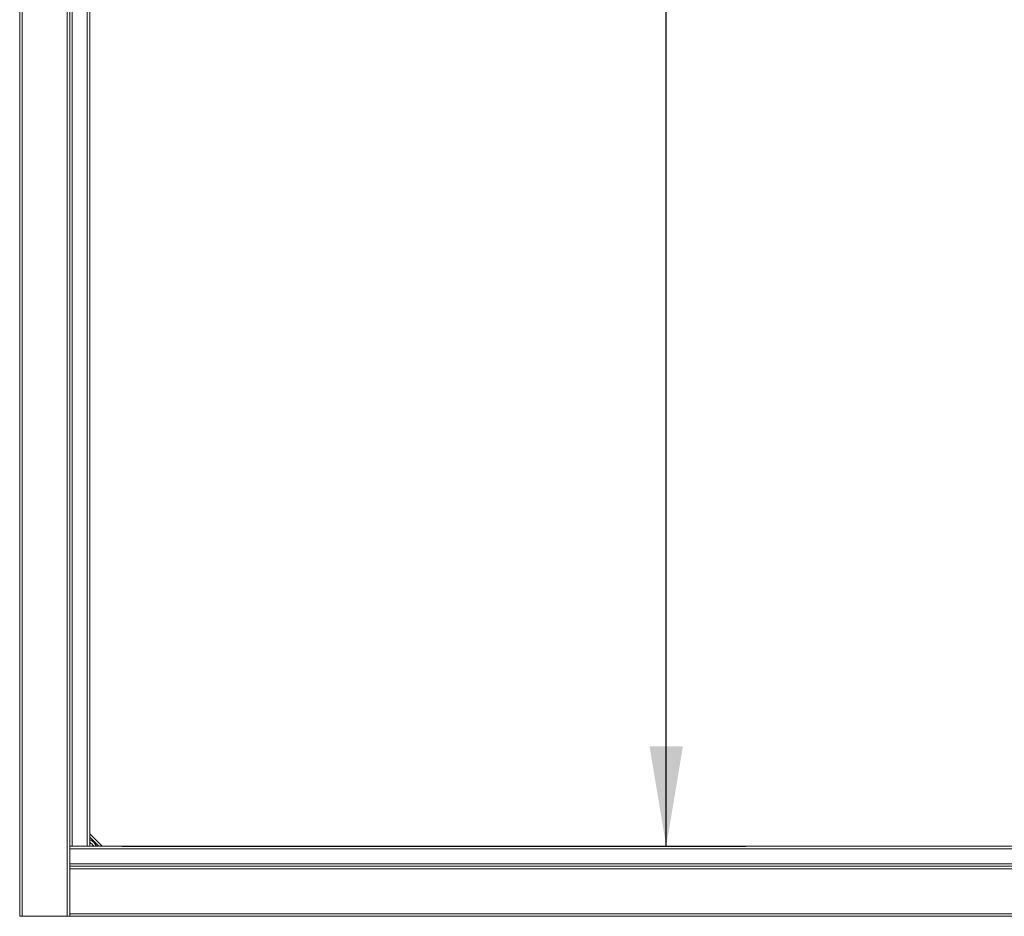
# Paper-space layout 'Sheet3' of a CAD drawing. Units: inches. Extents: x 0.6 to 17.4, y 0.2 to 10.8.
# Drawn here: x 7.7 to 9.3, y 6.6 to 8 of the extents above; entities that cross this region are included whole.
import ezdxf

# ---------------------------------------------------------------- set-up
doc = ezdxf.new("R2010")
doc.units = ezdxf.units.IN
doc.header["$MEASUREMENT"] = 0
doc.layers.add('SLD-0', color=7, linetype='Continuous')
doc.styles.add('SLDTEXTSTYLE1', font='TXT', dxfattribs={"width": 0.75})
doc.dimstyles.new('SLDDIMSTYLE0', dxfattribs={"dimtxt": 0.137795, "dimasz": 0.156, "dimexe": 0, "dimexo": 0.0625, "dimgap": 0.034449, "dimtad": 0, "dimtih": 1, "dimtoh": 1, "dimlfac": 16, "dimrnd": 1e-09, "dimzin": 4, "dimdsep": 46, "dimtxsty": 'SLDTEXTSTYLE1', "dimsah": 1, "dimcen": 0.09, "dimadec": 0, "dimazin": 1, "dimtfac": 1, "dimtofl": 0, "dimtmove": 0, "dimatfit": 3, "dimfxl": 1, "dimfrac": 2, "dimtolj": 1, "dimtzin": 12, "dimarcsym": 0})

# ---------------------------------------------------------------- blocks, each defined once
blk = doc.blocks.new('_D_6')
at = {"layer": 'SLD-0'}
for p, q in [((7.8768, 9.3257), (8.8512, 9.3257)), ((8.7262, 9.3257), (8.7262, 8.2836)), ((8.7262, 6.7007), (8.7262, 8.0648)), ((7.8768, 6.7007), (8.8512, 6.7007))]:
    blk.add_line(p, q, dxfattribs=at)
for points in [[(8.7262, 9.3257), (8.7002, 9.1697), (8.7522, 9.1697)], [(8.7262, 6.7007), (8.7522, 6.8567), (8.7002, 6.8567)]]:
    blk.add_solid(points, dxfattribs=at)
at = {"layer": 'SLD-0', "insert": (8.4971, 8.2425), "char_height": 0.1378, "attachment_point": 1, "style": 'SLDTEXTSTYLE1'}
blk.add_mtext('42.00', dxfattribs=at)

psp = doc.layouts.new('Sheet3')

# ---------------------------------------------------------------- linework, layer by layer
at = {"color": 7, "linetype": 'Continuous', "lineweight": 15}
for p, q in [((7.71747, 6.59135), (7.71747, 9.4351)), ((7.72138, 6.59135), (7.72138, 9.4351)), ((7.79169, 6.59135), (7.79169, 9.4351)), ((7.7956, 6.66947), (7.7956, 9.35697)), ((7.7995, 6.70072), (7.7995, 9.32572)), ((7.82294, 6.70072), (7.82294, 9.32572)), ((7.82685, 6.70072), (7.82685, 9.32572)), ((7.82685, 6.72025), (7.84638, 6.70072)), ((7.7995, 6.70072), (7.7956, 6.70072)), ((7.82294, 6.70072), (7.7995, 6.70072)), ((7.82685, 6.70072), (7.82294, 6.70072)), ((10.45185, 6.70072), (7.82685, 6.70072)), ((10.4831, 6.69682), (7.7956, 6.69682)), ((10.4831, 6.67338), (7.7956, 6.67338)), ((10.4831, 6.66947), (7.7956, 6.66947)), ((7.7956, 6.66947), (7.7956, 6.66557)), ((10.4831, 6.66557), (7.7956, 6.66557)), ((7.7956, 6.66557), (7.7956, 6.59525)), ((7.72138, 6.59135), (7.71747, 6.59135)), ((7.79169, 6.59135), (7.72138, 6.59135)), ((7.7956, 6.59135), (7.79169, 6.59135)), ((10.4831, 6.59525), (7.7956, 6.59525)), ((7.7956, 6.59525), (7.7956, 6.59135)), ((10.4831, 6.59135), (7.7956, 6.59135))]:
    psp.add_line(p, q, dxfattribs=at)
at = {"color": 8, "linetype": 'Continuous', "lineweight": 15}
psp.add_line((7.84107, 6.70072), (7.82685, 6.71495), dxfattribs=at)
psp.add_arc((7.81653, 6.69041), 0.02328, 26.29245, 63.70755, dxfattribs=at)
at = {"color": 7, "linetype": 'Continuous', "lineweight": 15}
psp.add_arc((7.81653, 6.69041), 0.01953, 31.87042, 58.12958, dxfattribs=at)

# ---------------------------------------------------------------- dimensions: what is measured, and where the dimension line sits
at = {"layer": 'SLD-0'}
dim = psp.add_linear_dim(base=(8.7262, 9.32572), p1=(7.82685, 6.70072), p2=(7.82685, 9.32572), angle=90, dimstyle='SLDDIMSTYLE0', dxfattribs=at)
dim.commit()
dim.dimension.update_dxf_attribs({"geometry": '_D_6', "text_midpoint": (8.7262, 8.17421), "dimtype": 160})

doc.saveas('drawing.dxf')
